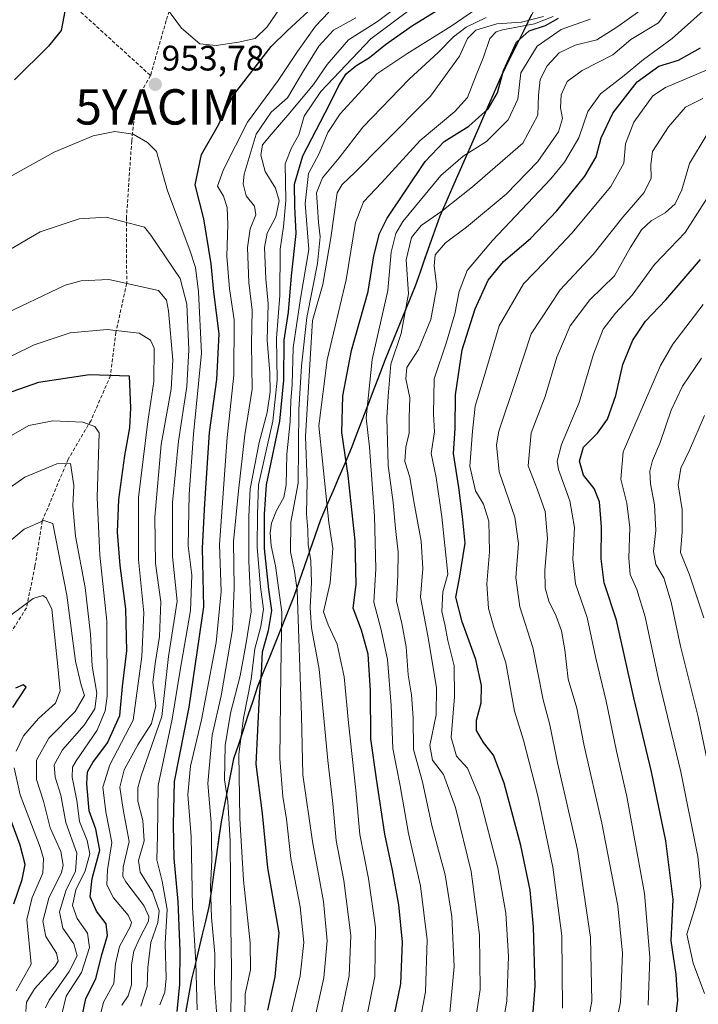
# Model space of a CAD drawing. Units: metres. Extents: x 630311 to 631797, y 4782890 to 4785225.
# Drawn here: x 631114 to 631306, y 4783725 to 4784004 of the extents above; entities that cross this region are included whole.
import ezdxf
from ezdxf.enums import TextEntityAlignment as Align

# ---------------------------------------------------------------- set-up
doc = ezdxf.new("R2010")
doc.units = ezdxf.units.M
doc.header["$MEASUREMENT"] = 0
doc.linetypes.add('TRAZOSX2', pattern=[1.5, 1, -0.5])
doc.layers.get('0').update_dxf_attribs({"lineweight": 5})
for name, color, linetype, lineweight in [('Carátula', 7, 'Continuous', 5), ('Comunidad autónoma', 142, 'Continuous', 30), ('Curva de nivel maestra', 36, 'Continuous', 30), ('Curva de nivel normal', 36, 'Continuous', 0), ('Municipio', 9, 'Continuous', 13), ('Municipio CxS', 142, 'Continuous', 0), ('Nación', 19, 'Continuous', 30), ('Pastizal CxS', 92, 'Continuous', 0), ('Provincia', 19, 'Continuous', 0), ('Punto de cota en terreno', 7, 'Continuous', 0), ('Rótulo de punto de cota en terreno', 19, 'Continuous', 0), ('Senda', 19, 'TRAZOSX2', 0), ('Yacimiento arqueológico puntual', 7, 'Continuous', 0)]:
    doc.layers.add(name, color=color, linetype=linetype, lineweight=lineweight)
doc.styles.add('Arial', font='txt', dxfattribs={"height": 0.2})

# ---------------------------------------------------------------- blocks, each defined once
blk = doc.blocks.new('*U151')
at = {"layer": 'Pastizal CxS', "color": 92, "linetype": 'Continuous', "lineweight": 0}
blk.add_polyline3d([(631211.6139, 4783485.2869, 890.7218), (631171.9637, 4783579.4593, 937.371), (631164.2923, 4783600.9769, 950.4051), (631146.1337, 4783651.9105, 976.0363), (631149.5891, 4783667.1229, 972.2225), (631150.0837, 4783669.3007, 970.5058), (631154.6839, 4783692.4209, 963.4148), (631159.4539, 4783713.1211, 950.7885), (631162.8539, 4783732.2811, 943.4382), (631167.7539, 4783752.7315, 938.3347), (631171.3039, 4783777.3617, 934.2903), (631174.7437, 4783794.6021, 928.644), (631181.5539, 4783815.1021, 923.5189), (631191.8139, 4783840.6327, 913.1207), (631199.3639, 4783862.2925, 905.1559), (631208.0841, 4783882.5727, 897.0804), (631217.7143, 4783907.7125, 888.1757), (631226.1739, 4783928.4927, 887.259), (631233.1243, 4783948.3629, 886.2592), (631242.0941, 4783968.7731, 893.2711), (631250.5839, 4783988.1635, 897.1566), (631261.3043, 4784009.7635, 906.7625)], dxfattribs=at)
blk = doc.blocks.new('*U165')
at = {"layer": 'Nación', "color": 19, "linetype": 'Continuous', "lineweight": 30}
blk.add_polyline3d([(631259.066, 4784005.33, 910.6601), (631256.922, 4784001.01, 903.1317), (631254.778, 4783996.69, 899.1353), (631252.634, 4783992.37, 899.0932), (631250.49, 4783988.05, 899.6349), (631248.792, 4783984.172, 900.2034), (631247.094, 4783980.294, 900.1503), (631245.396, 4783976.416, 899.2033), (631243.698, 4783972.538, 897.8243), (631242, 4783968.66, 896.0286), (631240.206, 4783964.578, 894.0107), (631238.412, 4783960.496, 892.6444), (631236.618, 4783956.414, 891.586), (631234.824, 4783952.332, 890.534), (631233.03, 4783948.25, 889.0763), (631231.64, 4783944.276, 887.2386), (631230.25, 4783940.302, 886.2248), (631228.86, 4783936.328, 886.3288), (631227.47, 4783932.354, 887.0361), (631226.08, 4783928.38, 888.5706), (631224.39, 4783924.224, 889.7938), (631222.7, 4783920.068, 890.2459), (631221.01, 4783915.912, 890.7617), (631219.32, 4783911.756, 890.7985), (631217.63, 4783907.6, 891.1253), (631216.0233, 4783903.41, 892.0773), (631214.4167, 4783899.22, 892.9617), (631212.81, 4783895.03, 893.9201), (631211.2033, 4783890.84, 894.9377), (631209.5967, 4783886.65, 896.4749), (631207.99, 4783882.46, 898.367), (631206.246, 4783878.404, 899.7845), (631204.502, 4783874.348, 901.528), (631202.758, 4783870.292, 903.3527), (631201.014, 4783866.236, 904.7719), (631199.27, 4783862.18, 906.1785), (631197.76, 4783857.848, 907.7945), (631196.25, 4783853.516, 909.0565), (631194.74, 4783849.184, 911.3441), (631193.23, 4783844.852, 913.195), (631191.72, 4783840.52, 915.5642), (631190.01, 4783836.265, 918.3777), (631188.3, 4783832.01, 920.2364), (631186.59, 4783827.755, 920.8434), (631184.88, 4783823.5, 922.5075), (631183.17, 4783819.245, 924.1134), (631181.46, 4783814.99, 925.597), (631180.098, 4783810.89, 927.0333), (631178.736, 4783806.79, 927.8589), (631177.374, 4783802.69, 928.636), (631176.012, 4783798.59, 931.0249), (631174.65, 4783794.49, 931.2052), (631173.79, 4783790.18, 931.5303), (631172.93, 4783785.87, 933.296), (631172.07, 4783781.56, 935.415), (631171.21, 4783777.25, 936.6658), (631170.502, 4783772.324, 937.4713), (631169.794, 4783767.398, 937.9388), (631169.086, 4783762.472, 938.4175), (631168.378, 4783757.546, 938.866), (631167.67, 4783752.62, 939.7483), (631166.688, 4783748.53, 940.8105), (631165.706, 4783744.44, 942.3454), (631164.724, 4783740.35, 943.7869), (631163.742, 4783736.26, 944.864), (631162.76, 4783732.17, 945.6699), (631161.91, 4783727.38, 946.1031), (631161.06, 4783722.59, 947.0423)], dxfattribs=at)
blk = doc.blocks.new('*U166')
at = {"layer": 'Comunidad autónoma', "color": 142, "linetype": 'Continuous', "lineweight": 30}
blk.add_polyline3d([(631259.066, 4784005.33, 910.6601), (631256.922, 4784001.01, 903.1317), (631254.778, 4783996.69, 899.1353), (631252.634, 4783992.37, 899.0932), (631250.49, 4783988.05, 899.6349), (631248.792, 4783984.172, 900.2034), (631247.094, 4783980.294, 900.1503), (631245.396, 4783976.416, 899.2033), (631243.698, 4783972.538, 897.8243), (631242, 4783968.66, 896.0286), (631240.206, 4783964.578, 894.0107), (631238.412, 4783960.496, 892.6444), (631236.618, 4783956.414, 891.586), (631234.824, 4783952.332, 890.534), (631233.03, 4783948.25, 889.0763), (631231.64, 4783944.276, 887.2386), (631230.25, 4783940.302, 886.2248), (631228.86, 4783936.328, 886.3288), (631227.47, 4783932.354, 887.0361), (631226.08, 4783928.38, 888.5706), (631224.39, 4783924.224, 889.7938), (631222.7, 4783920.068, 890.2459), (631221.01, 4783915.912, 890.7617), (631219.32, 4783911.756, 890.7985), (631217.63, 4783907.6, 891.1253), (631216.0233, 4783903.41, 892.0773), (631214.4167, 4783899.22, 892.9617), (631212.81, 4783895.03, 893.9201), (631211.2033, 4783890.84, 894.9377), (631209.5967, 4783886.65, 896.4749), (631207.99, 4783882.46, 898.367), (631206.246, 4783878.404, 899.7845), (631204.502, 4783874.348, 901.528), (631202.758, 4783870.292, 903.3527), (631201.014, 4783866.236, 904.7719), (631199.27, 4783862.18, 906.1785), (631197.76, 4783857.848, 907.7945), (631196.25, 4783853.516, 909.0565), (631194.74, 4783849.184, 911.3441), (631193.23, 4783844.852, 913.195), (631191.72, 4783840.52, 915.5642), (631190.01, 4783836.265, 918.3777), (631188.3, 4783832.01, 920.2364), (631186.59, 4783827.755, 920.8434), (631184.88, 4783823.5, 922.5075), (631183.17, 4783819.245, 924.1134), (631181.46, 4783814.99, 925.597), (631180.098, 4783810.89, 927.0333), (631178.736, 4783806.79, 927.8589), (631177.374, 4783802.69, 928.636), (631176.012, 4783798.59, 931.0249), (631174.65, 4783794.49, 931.2052), (631173.79, 4783790.18, 931.5303), (631172.93, 4783785.87, 933.296), (631172.07, 4783781.56, 935.415), (631171.21, 4783777.25, 936.6658), (631170.502, 4783772.324, 937.4713), (631169.794, 4783767.398, 937.9388), (631169.086, 4783762.472, 938.4175), (631168.378, 4783757.546, 938.866), (631167.67, 4783752.62, 939.7483), (631166.688, 4783748.53, 940.8105), (631165.706, 4783744.44, 942.3454), (631164.724, 4783740.35, 943.7869), (631163.742, 4783736.26, 944.864), (631162.76, 4783732.17, 945.6699), (631161.91, 4783727.38, 946.1031), (631161.06, 4783722.59, 947.0423)], dxfattribs=at)
blk = doc.blocks.new('*U167')
at = {"layer": 'Provincia', "color": 19, "linetype": 'Continuous', "lineweight": 0}
blk.add_polyline3d([(631259.066, 4784005.33, 910.6601), (631256.922, 4784001.01, 903.1317), (631254.778, 4783996.69, 899.1353), (631252.634, 4783992.37, 899.0932), (631250.49, 4783988.05, 899.6349), (631248.792, 4783984.172, 900.2034), (631247.094, 4783980.294, 900.1503), (631245.396, 4783976.416, 899.2033), (631243.698, 4783972.538, 897.8243), (631242, 4783968.66, 896.0286), (631240.206, 4783964.578, 894.0107), (631238.412, 4783960.496, 892.6444), (631236.618, 4783956.414, 891.586), (631234.824, 4783952.332, 890.534), (631233.03, 4783948.25, 889.0763), (631231.64, 4783944.276, 887.2386), (631230.25, 4783940.302, 886.2248), (631228.86, 4783936.328, 886.3288), (631227.47, 4783932.354, 887.0361), (631226.08, 4783928.38, 888.5706), (631224.39, 4783924.224, 889.7938), (631222.7, 4783920.068, 890.2459), (631221.01, 4783915.912, 890.7617), (631219.32, 4783911.756, 890.7985), (631217.63, 4783907.6, 891.1253), (631216.0233, 4783903.41, 892.0773), (631214.4167, 4783899.22, 892.9617), (631212.81, 4783895.03, 893.9201), (631211.2033, 4783890.84, 894.9377), (631209.5967, 4783886.65, 896.4749), (631207.99, 4783882.46, 898.367), (631206.246, 4783878.404, 899.7845), (631204.502, 4783874.348, 901.528), (631202.758, 4783870.292, 903.3527), (631201.014, 4783866.236, 904.7719), (631199.27, 4783862.18, 906.1785), (631197.76, 4783857.848, 907.7945), (631196.25, 4783853.516, 909.0565), (631194.74, 4783849.184, 911.3441), (631193.23, 4783844.852, 913.195), (631191.72, 4783840.52, 915.5642), (631190.01, 4783836.265, 918.3777), (631188.3, 4783832.01, 920.2364), (631186.59, 4783827.755, 920.8434), (631184.88, 4783823.5, 922.5075), (631183.17, 4783819.245, 924.1134), (631181.46, 4783814.99, 925.597), (631180.098, 4783810.89, 927.0333), (631178.736, 4783806.79, 927.8589), (631177.374, 4783802.69, 928.636), (631176.012, 4783798.59, 931.0249), (631174.65, 4783794.49, 931.2052), (631173.79, 4783790.18, 931.5303), (631172.93, 4783785.87, 933.296), (631172.07, 4783781.56, 935.415), (631171.21, 4783777.25, 936.6658), (631170.502, 4783772.324, 937.4713), (631169.794, 4783767.398, 937.9388), (631169.086, 4783762.472, 938.4175), (631168.378, 4783757.546, 938.866), (631167.67, 4783752.62, 939.7483), (631166.688, 4783748.53, 940.8105), (631165.706, 4783744.44, 942.3454), (631164.724, 4783740.35, 943.7869), (631163.742, 4783736.26, 944.864), (631162.76, 4783732.17, 945.6699), (631161.91, 4783727.38, 946.1031), (631161.06, 4783722.59, 947.0423)], dxfattribs=at)
blk = doc.blocks.new('*U168')
at = {"layer": 'Municipio', "color": 9, "linetype": 'Continuous', "lineweight": 13}
blk.add_polyline3d([(631259.066, 4784005.33, 910.6601), (631256.922, 4784001.01, 903.1317), (631254.778, 4783996.69, 899.1353), (631252.634, 4783992.37, 899.0932), (631250.49, 4783988.05, 899.6349), (631248.792, 4783984.172, 900.2034), (631247.094, 4783980.294, 900.1503), (631245.396, 4783976.416, 899.2033), (631243.698, 4783972.538, 897.8243), (631242, 4783968.66, 896.0286), (631240.206, 4783964.578, 894.0107), (631238.412, 4783960.496, 892.6444), (631236.618, 4783956.414, 891.586), (631234.824, 4783952.332, 890.534), (631233.03, 4783948.25, 889.0763), (631231.64, 4783944.276, 887.2386), (631230.25, 4783940.302, 886.2248), (631228.86, 4783936.328, 886.3288), (631227.47, 4783932.354, 887.0361), (631226.08, 4783928.38, 888.5706), (631224.39, 4783924.224, 889.7938), (631222.7, 4783920.068, 890.2459), (631221.01, 4783915.912, 890.7617), (631219.32, 4783911.756, 890.7985), (631217.63, 4783907.6, 891.1253), (631216.0233, 4783903.41, 892.0773), (631214.4167, 4783899.22, 892.9617), (631212.81, 4783895.03, 893.9201), (631211.2033, 4783890.84, 894.9377), (631209.5967, 4783886.65, 896.4749), (631207.99, 4783882.46, 898.367), (631206.246, 4783878.404, 899.7845), (631204.502, 4783874.348, 901.528), (631202.758, 4783870.292, 903.3527), (631201.014, 4783866.236, 904.7719), (631199.27, 4783862.18, 906.1785), (631197.76, 4783857.848, 907.7945), (631196.25, 4783853.516, 909.0565), (631194.74, 4783849.184, 911.3441), (631193.23, 4783844.852, 913.195), (631191.72, 4783840.52, 915.5642), (631190.01, 4783836.265, 918.3777), (631188.3, 4783832.01, 920.2364), (631186.59, 4783827.755, 920.8434), (631184.88, 4783823.5, 922.5075), (631183.17, 4783819.245, 924.1134), (631181.46, 4783814.99, 925.597), (631180.098, 4783810.89, 927.0333), (631178.736, 4783806.79, 927.8589), (631177.374, 4783802.69, 928.636), (631176.012, 4783798.59, 931.0249), (631174.65, 4783794.49, 931.2052), (631173.79, 4783790.18, 931.5303), (631172.93, 4783785.87, 933.296), (631172.07, 4783781.56, 935.415), (631171.21, 4783777.25, 936.6658), (631170.502, 4783772.324, 937.4713), (631169.794, 4783767.398, 937.9388), (631169.086, 4783762.472, 938.4175), (631168.378, 4783757.546, 938.866), (631167.67, 4783752.62, 939.7483), (631166.688, 4783748.53, 940.8105), (631165.706, 4783744.44, 942.3454), (631164.724, 4783740.35, 943.7869), (631163.742, 4783736.26, 944.864), (631162.76, 4783732.17, 945.6699), (631161.91, 4783727.38, 946.1031), (631161.06, 4783722.59, 947.0423)], dxfattribs=at)
blk = doc.blocks.new('*U185')
at = {"layer": 'Curva de nivel normal', "color": 36, "linetype": 'Continuous', "lineweight": 0}
blk.add_polyline3d([(631307.66, 4783923.2, 845), (631299.08, 4783911.93, 845), (631295.51, 4783905.95, 845), (631284.97, 4783881.44, 845), (631284.27, 4783873.78, 845), (631285.98, 4783866.94, 845), (631286.91, 4783860.09, 845), (631286.56, 4783851.34, 845), (631286.98, 4783846.71, 845), (631288.89, 4783842.48, 845), (631291.19, 4783834.73, 845), (631294.97, 4783817.14, 845), (631301.3, 4783790.83, 845), (631306.14, 4783766.83, 845), (631306.95, 4783758.51, 845), (631305.47, 4783752.78, 845), (631302.98, 4783744.83, 845), (631304.75, 4783736.66, 845), (631307.96, 4783728.11, 845)], dxfattribs=at)
blk = doc.blocks.new('*U187')
at = {"layer": 'Curva de nivel normal', "color": 36, "linetype": 'Continuous', "lineweight": 0}
blk.add_polyline3d([(631307.11, 4783908.01, 840), (631301.74, 4783900.05, 840), (631298.54, 4783893.33, 840), (631295.43, 4783884.11, 840), (631293.31, 4783879.05, 840), (631292.5, 4783876, 840), (631292.69, 4783872.38, 840), (631293.85, 4783866.51, 840), (631294.25, 4783859.17, 840), (631293.57, 4783853.3, 840), (631294.23, 4783849.58, 840), (631296.46, 4783845.82, 840), (631298.52, 4783838.94, 840), (631301.19, 4783826.45, 840), (631306.25, 4783806.43, 840), (631313.13, 4783773.2, 840)], dxfattribs=at)
blk = doc.blocks.new('*U199')
at = {"layer": 'Curva de nivel normal', "color": 36, "linetype": 'Continuous', "lineweight": 0}
blk.add_polyline3d([(631292.08, 4783724.76, 855), (631292.5, 4783738.38, 855), (631290.99, 4783756.42, 855), (631285.99, 4783783.84, 855), (631283.09, 4783796.67, 855), (631280.16, 4783810.84, 855), (631277.26, 4783823.02, 855), (631274.79, 4783834.56, 855), (631271.51, 4783844.08, 855), (631270.73, 4783851.08, 855), (631271.2, 4783860.07, 855), (631269.91, 4783867.61, 855), (631266.68, 4783876.48, 855), (631266.33, 4783878.82, 855), (631267.51, 4783883.58, 855), (631272.56, 4783895.42, 855), (631276.56, 4783909.12, 855), (631279.32, 4783916.25, 855), (631282.78, 4783920.78, 855), (631287.56, 4783925.85, 855), (631293.83, 4783934.54, 855), (631302.5, 4783943.63, 855), (631308.82, 4783953.55, 855)], dxfattribs=at)
blk = doc.blocks.new('*U208')
at = {"layer": 'Curva de nivel normal', "color": 36, "linetype": 'Continuous', "lineweight": 0}
blk.add_polyline3d([(631282.09, 4783714.62, 860), (631284.25, 4783725.62, 860), (631284.77, 4783739.53, 860), (631283.48, 4783752.86, 860), (631278.98, 4783776.34, 860), (631273.97, 4783798.17, 860), (631271.82, 4783808.84, 860), (631269.43, 4783817.07, 860), (631268.44, 4783825.42, 860), (631267.53, 4783830.74, 860), (631266.04, 4783834.92, 860), (631263.94, 4783839.18, 860), (631262.86, 4783842.92, 860), (631262.77, 4783847.96, 860), (631263.51, 4783856.97, 860), (631262.92, 4783864.59, 860), (631260.72, 4783870.71, 860), (631258.07, 4783877.48, 860), (631258.88, 4783886.85, 860), (631262.93, 4783897.18, 860), (631266.21, 4783908.26, 860), (631269.93, 4783917.14, 860), (631275.56, 4783924.57, 860), (631282.5, 4783931.37, 860), (631287, 4783939.3, 860), (631290.13, 4783944.38, 860), (631292.94, 4783946.89, 860), (631296.84, 4783949.13, 860), (631299.74, 4783951.74, 860), (631301.58, 4783955.65, 860), (631303.73, 4783963.18, 860), (631308.77, 4783971.5, 860)], dxfattribs=at)
blk = doc.blocks.new('*U218')
at = {"layer": 'Curva de nivel normal', "color": 36, "linetype": 'Continuous', "lineweight": 0}
blk.add_polyline3d([(631307.99, 4783891.76, 835), (631303.74, 4783881.91, 835), (631301.35, 4783876.84, 835), (631300.57, 4783872.17, 835), (631301.69, 4783865.17, 835), (631301.69, 4783858.84, 835), (631301.25, 4783852.93, 835), (631303.74, 4783846.69, 835), (631307.78, 4783834.51, 835)], dxfattribs=at)
blk = doc.blocks.new('*U232')
at = {"layer": 'Curva de nivel maestra', "color": 36, "linetype": 'Continuous', "lineweight": 30}
blk.add_polyline3d([(631259.21, 4783719.21, 875), (631260.1, 4783730.12, 875), (631259.62, 4783746.97, 875), (631258.61, 4783757.3, 875), (631255.97, 4783770, 875), (631251.25, 4783787.6, 875), (631248.22, 4783795.57, 875), (631245.44, 4783799.13, 875), (631243.48, 4783802.52, 875), (631243.42, 4783805.48, 875), (631244.72, 4783810.44, 875), (631244.84, 4783815.3, 875), (631243.27, 4783822.66, 875), (631239.34, 4783833.38, 875), (631237.6, 4783840.3, 875), (631238.64, 4783845.68, 875), (631240.27, 4783855.61, 875), (631239.48, 4783863.14, 875), (631238.46, 4783871.35, 875), (631236.9, 4783881, 875), (631237.39, 4783888.12, 875), (631237.47, 4783897.6, 875), (631239.35, 4783910.36, 875), (631243.07, 4783921.95, 875), (631246.78, 4783930.13, 875), (631251.05, 4783935.36, 875), (631258.72, 4783941.9, 875), (631266.21, 4783949.7, 875), (631274.13, 4783959.52, 875), (631277.31, 4783965.08, 875), (631278.73, 4783970.38, 875), (631282.02, 4783977.39, 875), (631288.92, 4783986.23, 875), (631295.03, 4783990.71, 875), (631300.67, 4783992.39, 875), (631306.88, 4783995.88, 875)], dxfattribs=at)
blk = doc.blocks.new('*U235')
at = {"layer": 'Curva de nivel maestra', "color": 36, "linetype": 'Continuous', "lineweight": 30}
blk.add_polyline3d([(631299.44, 4783717.15, 850), (631300.43, 4783726.15, 850), (631300, 4783733.49, 850), (631298.6, 4783742.97, 850), (631299.18, 4783754.74, 850), (631297.04, 4783771.32, 850), (631293.01, 4783790.87, 850), (631288, 4783811.85, 850), (631283.07, 4783833.84, 850), (631279.62, 4783844.42, 850), (631278.78, 4783851.16, 850), (631278.88, 4783860.24, 850), (631278.26, 4783867.3, 850), (631276.73, 4783871.1, 850), (631273.76, 4783874.92, 850), (631272.62, 4783878.86, 850), (631273.7, 4783882.85, 850), (631277.74, 4783886.73, 850), (631280.5, 4783890.7, 850), (631282.87, 4783897.4, 850), (631284.92, 4783906.25, 850), (631287.67, 4783913.09, 850), (631291.31, 4783918.5, 850), (631297.06, 4783924.5, 850), (631306.89, 4783935.98, 850)], dxfattribs=at)
blk = doc.blocks.new('5PATER')
at = {"layer": 'Carátula', "linetype": 'Continuous', "lineweight": 5}
h = blk.add_hatch(color=250, dxfattribs=at)
edge = h.paths.add_edge_path()
edge.add_ellipse((0, 0.01), major_axis=(-1.33, -1.34), ratio=0.999422, start_angle=0, end_angle=360)
blk = doc.blocks.new('5YACIM')
blk.add_text('5YACIM', height=10).set_placement((0, 0), align=Align.MIDDLE_CENTER)

msp = doc.modelspace()

# ---------------------------------------------------------------- linework, layer by layer
at = {"layer": 'Curva de nivel maestra', "color": 36, "linetype": 'Continuous', "lineweight": 30}
for points in [[(631158.67, 4783722.96, 950), (631159.4, 4783730.7, 950), (631159.57, 4783740.16, 950), (631159, 4783754.16, 950), (631157.86, 4783766.29, 950), (631157.64, 4783775.94, 950), (631157.89, 4783788.11, 950), (631162.12, 4783809.12, 950), (631166.28, 4783837.54, 950), (631165.9, 4783854.2, 950), (631166.54, 4783866.85, 950), (631167.81, 4783886.95, 950), (631169.95, 4783901.93, 950), (631170.61, 4783914.95, 950), (631169.04, 4783926.83, 950), (631168.28, 4783934.76, 950), (631166.19, 4783947.52, 950), (631163.82, 4783957.08, 950), (631165.58, 4783965.74, 950), (631169.98, 4783973.41, 950), (631174.68, 4783982.48, 950), (631185.26, 4783996.32, 950), (631189.83, 4784000.76, 950), (631198.26, 4784008.47, 950)], [(631184.33, 4783723.34, 925), (631186.43, 4783732.78, 925), (631187.57, 4783745.27, 925), (631184.33, 4783763.69, 925), (631182.84, 4783779.02, 925), (631181.03, 4783793.03, 925), (631182, 4783812.3, 925), (631182.55, 4783818.84, 925), (631182.89, 4783824.84, 925), (631184.55, 4783830.84, 925), (631185.52, 4783836.51, 925), (631184.64, 4783842.49, 925), (631183.4, 4783854.1, 925), (631183.4, 4783863.82, 925), (631183.94, 4783872.18, 925), (631187.72, 4783890.18, 925), (631188.93, 4783901.74, 925), (631189.02, 4783913.07, 925), (631190.23, 4783921.01, 925), (631191.07, 4783931.37, 925), (631192.36, 4783943.36, 925), (631192, 4783950.92, 925), (631191.93, 4783957.3, 925), (631194.28, 4783965.3, 925), (631201.82, 4783979.86, 925), (631204.44, 4783985.19, 925), (631206.58, 4783988.53, 925), (631209.24, 4783990.85, 925), (631213.13, 4783993.14, 925), (631217.65, 4783996.89, 925), (631225.35, 4784002.26, 925), (631238.52, 4784010.44, 925)], [(631126.99, 4784006.8, 950), (631125.88, 4784000.86, 950)], [(631219.54, 4783718.88, 900), (631221.98, 4783730.82, 900), (631222.45, 4783742.57, 900), (631221.44, 4783753.22, 900), (631219.64, 4783763.01, 900), (631217.45, 4783773.16, 900), (631215.14, 4783788.89, 900), (631213.54, 4783800.17, 900), (631213.42, 4783813.84, 900), (631212.78, 4783824.18, 900), (631210.88, 4783830.95, 900), (631208.48, 4783837.19, 900), (631209.37, 4783843.92, 900), (631209.11, 4783856.26, 900), (631207.09, 4783874.8, 900), (631205.34, 4783887, 900), (631205.62, 4783897.35, 900), (631208.01, 4783910.18, 900), (631212.73, 4783926.85, 900), (631214.39, 4783936.98, 900), (631215.99, 4783943.32, 900), (631218.14, 4783947.7, 900), (631228.92, 4783963.7, 900), (631234.26, 4783969.33, 900), (631241.32, 4783973.69, 900), (631246.78, 4783978.65, 900), (631249.43, 4783983.19, 900), (631251.05, 4783989.53, 900), (631254.81, 4783997.53, 900), (631258.4, 4784000.73, 900), (631262.96, 4784002.27, 900), (631266.67, 4784004.32, 900)], [(631125.88, 4784000.86, 950), (631122.28, 4783996.34, 950), (631112.58, 4783986.86, 950)], [(631131.73, 4783721.22, 975), (631132.81, 4783726.7, 975), (631135.7, 4783732.22, 975), (631137.28, 4783738.74, 975), (631139, 4783744.53, 975), (631138.59, 4783747.8, 975), (631135.85, 4783751.36, 975), (631134.04, 4783755.42, 975), (631134.63, 4783760.68, 975), (631136.77, 4783768.7, 975), (631135.7, 4783774.59, 975), (631133.72, 4783779.83, 975), (631133.11, 4783787.5, 975), (631133.3, 4783790.84, 975), (631134.83, 4783793.49, 975), (631138.97, 4783799.11, 975), (631142.44, 4783806.77, 975), (631143.22, 4783814.99, 975), (631144.39, 4783825.13, 975), (631144.16, 4783837.04, 975), (631142.55, 4783849.3, 975), (631141.75, 4783858.7, 975), (631142.18, 4783867.98, 975), (631143.87, 4783880.4, 975), (631145.26, 4783888.32, 975), (631145.59, 4783893.96, 975), (631145.2, 4783902.93, 975), (631133.85, 4783903.25, 975), (631119.45, 4783901.08, 975), (631111.9, 4783898.52, 975)], [(631112.18, 4783809.07, 1000), (631115.9, 4783814.84, 1000), (631115.05, 4783815.53, 1000), (631112.95, 4783814.54, 1000)], [(631112.44, 4783753.48, 1000), (631114.76, 4783760.34, 1000), (631115.69, 4783764.57, 1000), (631114.26, 4783770.12, 1000), (631108.73, 4783784.87, 1000)]]:
    msp.add_polyline3d(points, dxfattribs=at)
at = {"layer": 'Curva de nivel normal', "color": 36, "linetype": 'Continuous', "lineweight": 0}
for points in [[(631165.13, 4783997.04, 955), (631169.71, 4783996.56, 955), (631176.07, 4783997.51, 955), (631180.8, 4783998.55, 955), (631184.18, 4784001.87, 955), (631190.34, 4784010.92, 955)], [(631153.2, 4784010.6, 955), (631159.91, 4784001.43, 955), (631165.13, 4783997.04, 955)], [(631173.84, 4783722.36, 935), (631174.11, 4783734.98, 935), (631173.92, 4783747.15, 935), (631173.72, 4783771.31, 935), (631173.07, 4783782.43, 935), (631172.08, 4783788.6, 935), (631172.32, 4783798.27, 935), (631173.81, 4783807.47, 935), (631176.51, 4783818.04, 935), (631178.12, 4783826.81, 935), (631179.6, 4783836.17, 935), (631178.98, 4783850.51, 935), (631178.97, 4783863.18, 935), (631179.31, 4783871, 935), (631181.9, 4783884.14, 935), (631184.16, 4783892.67, 935), (631185.02, 4783898.52, 935), (631184.94, 4783903.88, 935), (631184.21, 4783913.14, 935), (631184.46, 4783923.4, 935), (631183.77, 4783930.49, 935), (631183.42, 4783939.38, 935), (631184.2, 4783943.43, 935), (631186.66, 4783948.07, 935), (631187.54, 4783952.57, 935), (631186.55, 4783956.17, 935), (631183.56, 4783960.86, 935), (631182.4, 4783965.48, 935), (631182.88, 4783968.4, 935), (631185.27, 4783971.4, 935), (631190.06, 4783976.86, 935), (631197.25, 4783985.48, 935), (631201.13, 4783991.19, 935), (631207.17, 4783998.15, 935), (631215.41, 4784003.41, 935), (631224.13, 4784009.96, 935)], [(631249.82, 4783713.36, 880), (631252.06, 4783725.9, 880), (631252.53, 4783738.55, 880), (631251.72, 4783750.87, 880), (631249.46, 4783763.68, 880), (631244.3, 4783783.68, 880), (631240.93, 4783791.86, 880), (631237.78, 4783795.26, 880), (631236.31, 4783800.62, 880), (631237.24, 4783812.1, 880), (631237.11, 4783820.87, 880), (631235.31, 4783828.04, 880), (631234.46, 4783832.54, 880), (631233.64, 4783836.23, 880), (631233.94, 4783841.82, 880), (631235.3, 4783846.84, 880), (631233.59, 4783863.12, 880), (631232.02, 4783874.18, 880), (631230.62, 4783881.01, 880), (631231.58, 4783887.15, 880), (631231.3, 4783892.24, 880), (631231.47, 4783902.16, 880), (631234.92, 4783912.56, 880), (631237.33, 4783920.55, 880), (631238.49, 4783926.85, 880), (631240.8, 4783932.82, 880), (631248.01, 4783941.38, 880), (631264.47, 4783958.82, 880), (631268.32, 4783963.56, 880), (631272.4, 4783970.42, 880), (631274.95, 4783977.87, 880), (631278.54, 4783982.9, 880), (631284.8, 4783987.66, 880), (631290.78, 4783992.64, 880), (631298.88, 4783998.52, 880), (631310.28, 4784008.78, 880)], [(631177.82, 4783721.52, 930), (631177.96, 4783727.99, 930), (631179.41, 4783734.78, 930), (631179.38, 4783742.42, 930), (631177.44, 4783760.14, 930), (631176.4, 4783777.6, 930), (631176.16, 4783795.86, 930), (631177.47, 4783806.03, 930), (631179.68, 4783817.11, 930), (631180.66, 4783825.7, 930), (631182.4, 4783832.06, 930), (631183.1, 4783836.96, 930), (631182.27, 4783843.28, 930), (631181.38, 4783854.37, 930), (631181.39, 4783863.84, 930), (631181.74, 4783872.18, 930), (631185.77, 4783890.2, 930), (631187, 4783901.78, 930), (631186.81, 4783913.7, 930), (631187.73, 4783925.72, 930), (631187.89, 4783938.85, 930), (631188.79, 4783945.3, 930), (631189.44, 4783952.63, 930), (631189.25, 4783963.06, 930), (631191.06, 4783967.54, 930), (631193.09, 4783971.28, 930), (631194.66, 4783976.53, 930), (631199.37, 4783983.53, 930), (631213.49, 4783998.5, 930), (631225.06, 4784007.07, 930)], [(631243.41, 4784006.99, 920), (631236.3, 4784002, 920), (631223.7, 4783994.19, 920), (631215.26, 4783988.53, 920), (631204.87, 4783977.19, 920), (631201.32, 4783971.97, 920), (631198.92, 4783965.98, 920), (631195.9, 4783960.31, 920), (631194.97, 4783951.84, 920), (631195.95, 4783938.8, 920), (631193.61, 4783924.92, 920), (631191.54, 4783910.93, 920), (631191.21, 4783900.52, 920), (631190.9, 4783895.96, 920), (631190.67, 4783890, 920), (631189.72, 4783880.82, 920), (631189.57, 4783872.18, 920), (631188.91, 4783868.51, 920), (631186.78, 4783864.88, 920), (631185.35, 4783861.32, 920), (631185.05, 4783858.54, 920), (631185.3, 4783854.83, 920), (631186.52, 4783849.17, 920)], [(631201.66, 4784006, 945), (631197.84, 4784002.02, 945), (631192.74, 4783994.86, 945)], [(631235.92, 4783722.55, 890), (631237.16, 4783735.74, 890), (631236.44, 4783749.89, 890), (631234.53, 4783761.7, 890), (631230.83, 4783775.66, 890), (631228.15, 4783788.04, 890), (631225.64, 4783797.16, 890), (631225.55, 4783806.17, 890), (631225.07, 4783812.66, 890), (631224.1, 4783818.37, 890), (631223.56, 4783826.3, 890), (631222.34, 4783832.84, 890), (631220.81, 4783839.17, 890), (631221.2, 4783846.51, 890), (631221.23, 4783853.03, 890), (631220.47, 4783859.79, 890), (631219.84, 4783867.09, 890), (631218.4, 4783877.58, 890), (631218.29, 4783884.54, 890), (631218.04, 4783891.1, 890), (631218.41, 4783897.22, 890), (631219.2, 4783906.28, 890), (631222.16, 4783914.97, 890), (631224.22, 4783926.27, 890), (631223.5, 4783935.9, 890), (631225.02, 4783942.22, 890), (631227.76, 4783945.62, 890), (631233.6, 4783949.63, 890), (631242.3, 4783956.52, 890), (631256.56, 4783968.86, 890), (631260.8, 4783976.86, 890), (631260.96, 4783982.54, 890), (631261.46, 4783986.89, 890), (631263.44, 4783990.84, 890), (631266.9, 4783994.52, 890), (631271.36, 4783996.64, 890), (631277.55, 4783998.17, 890), (631283.2, 4784001.73, 890), (631289.69, 4784006.38, 890)], [(631242.48, 4783716.16, 885), (631244.51, 4783729.19, 885), (631244.3, 4783744.66, 885), (631241.93, 4783762.62, 885), (631237.51, 4783780.72, 885), (631234.09, 4783790.07, 885), (631231, 4783794.11, 885), (631230.22, 4783798.29, 885), (631232, 4783806.96, 885), (631232.09, 4783814.72, 885), (631229.64, 4783829.38, 885), (631227.62, 4783840.34, 885), (631228.22, 4783848.46, 885), (631227.74, 4783856.17, 885), (631225.66, 4783867.46, 885), (631224.55, 4783874.31, 885), (631223.18, 4783878.79, 885), (631223.4, 4783882.85, 885), (631224.34, 4783886.85, 885), (631224.39, 4783891.17, 885), (631224.58, 4783896.8, 885), (631223.4, 4783902.14, 885), (631223.7, 4783905.33, 885), (631227.04, 4783910.48, 885), (631230.47, 4783919.01, 885), (631232.23, 4783928.18, 885), (631231.42, 4783934.18, 885), (631231.73, 4783937.24, 885), (631234.65, 4783940.68, 885), (631240.6, 4783945.12, 885), (631251.82, 4783954.45, 885), (631260.81, 4783963.7, 885), (631266.62, 4783972.12, 885), (631267.8, 4783975.88, 885), (631267.2, 4783978.94, 885), (631267.45, 4783982.55, 885), (631269.1, 4783986.4, 885), (631273.41, 4783989.51, 885), (631282.06, 4783993.9, 885), (631287.14, 4783998.28, 885), (631295.01, 4784002.94, 885), (631297.77, 4784006.84, 885)], [(631169.88, 4783721.63, 940), (631169.26, 4783730.86, 940), (631169.36, 4783739.34, 940), (631168.43, 4783749.56, 940), (631168.09, 4783758.35, 940), (631168.47, 4783765.83, 940), (631168.28, 4783776.46, 940), (631167.4, 4783787.53, 940), (631168.64, 4783801.27, 940), (631171.16, 4783812.38, 940), (631174.4, 4783831.17, 940), (631174.8, 4783843.02, 940), (631174.66, 4783856.07, 940), (631176.09, 4783870.47, 940), (631177.86, 4783886.34, 940), (631179.88, 4783899.26, 940), (631179.75, 4783912.06, 940), (631179.93, 4783921.6, 940), (631178.96, 4783929.46, 940), (631178.62, 4783939.4, 940), (631179.39, 4783944.68, 940), (631180.96, 4783948.63, 940), (631180.63, 4783951.03, 940), (631178.24, 4783953.97, 940), (631177.42, 4783957.36, 940), (631177.68, 4783960.1, 940), (631181.07, 4783971.43, 940), (631185.3, 4783977.72, 940), (631189.93, 4783981.74, 940), (631194.19, 4783988.92, 940), (631198.81, 4783996.41, 940), (631202.92, 4784000.89, 940), (631209.23, 4784004.39, 940)], [(631246.21, 4784004.53, 915), (631240.56, 4784001.78, 915), (631236.91, 4783999.01, 915), (631232.61, 4783994.55, 915), (631224.39, 4783987, 915), (631211.22, 4783973.43, 915), (631204.58, 4783964.79, 915), (631199.85, 4783959.09, 915), (631198.12, 4783954.85, 915), (631198.42, 4783950.75, 915), (631198.68, 4783946.44, 915), (631199.22, 4783942.42, 915), (631198.46, 4783934.86, 915), (631195.37, 4783919.52, 915), (631193.92, 4783905.8, 915), (631193.14, 4783893.38, 915), (631192.93, 4783872.64, 915), (631190.84, 4783861.56, 915), (631190.81, 4783853.18, 915), (631191.95, 4783847.66, 915), (631192.62, 4783842.27, 915)], [(631204.93, 4783721.28, 910), (631207.41, 4783733.08, 910), (631207.84, 4783744.46, 910), (631205.92, 4783760.1, 910), (631203.67, 4783771.37, 910), (631202.81, 4783781.84, 910), (631201.32, 4783794.02, 910), (631198.88, 4783819.92, 910), (631196.76, 4783831.63, 910), (631196.3, 4783837.38, 910), (631196.76, 4783844.51, 910), (631196.55, 4783850.57, 910), (631195.78, 4783855.22, 910), (631195.67, 4783859.39, 910), (631195.33, 4783863.96, 910), (631195.52, 4783873.18, 910), (631194.99, 4783885.85, 910), (631196.96, 4783918.68, 910), (631199.95, 4783928.86, 910), (631202.2, 4783942.06, 910), (631204.02, 4783954.82, 910), (631205.39, 4783957.23, 910), (631209.08, 4783960.65, 910), (631216.72, 4783968.41, 910), (631230.44, 4783982.19, 910), (631238.66, 4783993.53, 910), (631240.88, 4783998.53, 910), (631243.21, 4784000.9, 910), (631249.19, 4784002.69, 910), (631256.19, 4784003.19, 910), (631262.37, 4784004.74, 910)], [(631212.12, 4783720.12, 905), (631214.64, 4783732.9, 905), (631214.84, 4783746.85, 905), (631212.9, 4783760.6, 905), (631210.44, 4783773.14, 905), (631209.24, 4783785.64, 905), (631207.24, 4783804.77, 905), (631205.99, 4783817.74, 905), (631203.96, 4783827.01, 905), (631201.48, 4783832.52, 905), (631200.14, 4783836.19, 905), (631202.02, 4783844.4, 905), (631202.73, 4783854.08, 905), (631201.63, 4783861.5, 905), (631199.84, 4783878.84, 905), (631198.81, 4783888.8, 905), (631201.18, 4783907.52, 905), (631206.57, 4783930.19, 905), (631209.18, 4783946.45, 905), (631211.47, 4783952.32, 905), (631216.56, 4783957.64, 905), (631227.47, 4783969.66, 905), (631237.34, 4783977.86, 905), (631240.94, 4783981.86, 905), (631243.37, 4783988.19, 905), (631245.47, 4783993.27, 905), (631247.21, 4783998.52, 905), (631248.97, 4784000.41, 905), (631250.81, 4784000.98, 905), (631259.88, 4784002.7, 905), (631265.15, 4784004.82, 905)], [(631225.57, 4783710.59, 895), (631229, 4783728.57, 895), (631229.52, 4783743.25, 895), (631227.62, 4783758.6, 895), (631224.17, 4783773.39, 895), (631221.84, 4783786.88, 895), (631219.76, 4783797.46, 895), (631219.31, 4783809.68, 895), (631218.26, 4783822.71, 895), (631216.44, 4783831.04, 895), (631214.34, 4783838.87, 895), (631214.96, 4783848.31, 895), (631214.6, 4783863.26, 895), (631213.12, 4783882.85, 895), (631212.25, 4783891.1, 895), (631213.93, 4783907.68, 895), (631218.35, 4783927.16, 895), (631219.27, 4783938.07, 895), (631220.56, 4783943.32, 895), (631222.58, 4783946.69, 895), (631233.34, 4783959.71, 895), (631239.68, 4783965.21, 895), (631246.32, 4783969.4, 895), (631252.44, 4783975.55, 895), (631255.12, 4783981.37, 895), (631255.97, 4783988.86, 895), (631260.59, 4783996.34, 895), (631267.38, 4784001.11, 895), (631275.6, 4784004, 895)], [(631192.74, 4783994.86, 945), (631187.3, 4783986.69, 945), (631178.62, 4783974.86, 945), (631171.78, 4783961.44, 945), (631170.06, 4783956.69, 945), (631171.83, 4783953.86, 945), (631172.86, 4783950.68, 945), (631173.06, 4783945.85, 945), (631172.76, 4783936.88, 945), (631173.47, 4783927.63, 945), (631174.81, 4783918.85, 945), (631174.77, 4783903.18, 945), (631172.85, 4783885.56, 945), (631170.68, 4783855.28, 945), (631171.12, 4783841.96, 945), (631169.76, 4783827.46, 945), (631165.56, 4783805.55, 945), (631162.46, 4783792.49, 945), (631161.71, 4783784.42, 945), (631162.67, 4783772.45, 945), (631163, 4783752.48, 945), (631163.93, 4783736.83, 945), (631164.38, 4783723.46, 945)], [(631267.76, 4783723.96, 870), (631267.58, 4783744.45, 870), (631265.1, 4783763.85, 870), (631260.84, 4783784.08, 870), (631256.71, 4783799.79, 870), (631254.19, 4783808.06, 870), (631251.71, 4783821.68, 870), (631248.33, 4783831.79, 870), (631246.86, 4783837.12, 870), (631246.36, 4783844.06, 870), (631247.13, 4783853.16, 870), (631246.93, 4783861.88, 870), (631245.39, 4783866.66, 870), (631243.16, 4783870.41, 870), (631241.53, 4783877.39, 870), (631242.32, 4783887.36, 870), (631243.08, 4783894.45, 870), (631245.62, 4783902.82, 870), (631249.86, 4783917.18, 870), (631256.72, 4783929.1, 870), (631262.77, 4783935.26, 870), (631270.46, 4783943.38, 870), (631281.5, 4783956.66, 870), (631285.18, 4783963.25, 870), (631285.63, 4783968.74, 870), (631287.95, 4783974.88, 870), (631293.34, 4783982.3, 870), (631296.97, 4783984.69, 870), (631311.91, 4783990.99, 870)], [(631274.04, 4783714.72, 865), (631276.1, 4783725.9, 865), (631275.74, 4783743.92, 865), (631272.02, 4783768.8, 865), (631266.38, 4783793.4, 865), (631264.21, 4783804.16, 865), (631262.34, 4783811.25, 865), (631259.36, 4783826.09, 865), (631255.73, 4783837.62, 865), (631254.59, 4783845.76, 865), (631255.34, 4783855.54, 865), (631254.31, 4783862.99, 865), (631249.87, 4783875.8, 865), (631249.07, 4783883.44, 865), (631249.75, 4783887.35, 865), (631254.5, 4783901.44, 865), (631258.92, 4783914.89, 865), (631267.16, 4783927.32, 865), (631276.46, 4783937.38, 865), (631284.92, 4783947.95, 865), (631290.9, 4783954.9, 865), (631292.9, 4783958.96, 865), (631292.81, 4783962.86, 865), (631293.32, 4783966.56, 865), (631297.81, 4783973.54, 865), (631302.6, 4783979.11, 865), (631307.5, 4783981.55, 865)], [(631153.78, 4783724.83, 955), (631155.17, 4783728.49, 955), (631155.58, 4783732.46, 955), (631155.33, 4783742.26, 955), (631155.81, 4783751.85, 955), (631154.48, 4783759.86, 955), (631152.89, 4783765.93, 955), (631153.15, 4783772.86, 955), (631153.3, 4783787.01, 955), (631157.31, 4783805.74, 955), (631159.47, 4783819.05, 955), (631162.48, 4783836.59, 955), (631162.85, 4783846.57, 955), (631161.77, 4783854.83, 955), (631162.06, 4783869.45, 955), (631163.34, 4783886.49, 955), (631165.58, 4783909.47, 955), (631164.69, 4783926.77, 955), (631163.83, 4783933.71, 955), (631162.3, 4783938.58, 955), (631155.96, 4783955.45, 955), (631152.81, 4783966.55, 955), (631150.26, 4783969.09, 955), (631146.24, 4783971.41, 955), (631141.06, 4783972.18, 955), (631134.88, 4783970.94, 955), (631123.89, 4783966.32, 955), (631108.45, 4783957.83, 955)], [(631110.09, 4783938.04, 960), (631119.88, 4783943.81, 960), (631130.9, 4783947.48, 960), (631138.56, 4783947.95, 960), (631149.39, 4783945.12, 960)], [(631149.39, 4783945.12, 960), (631151.21, 4783942.85, 960), (631159.58, 4783930.56, 960), (631161.46, 4783923.34, 960), (631162.02, 4783910.36, 960), (631161.4, 4783899.95, 960), (631159.1, 4783884.5, 960), (631157.33, 4783867.14, 960), (631157.39, 4783851.84, 960), (631158.65, 4783839.17, 960), (631156.27, 4783823.54, 960), (631154.38, 4783806.51, 960), (631148.52, 4783789.75, 960), (631147.53, 4783786.33, 960), (631147.52, 4783782.56, 960), (631149, 4783777.04, 960), (631149.3, 4783771.35, 960), (631147.74, 4783765.78, 960), (631148.22, 4783762.42, 960), (631151.68, 4783756.89, 960), (631153.56, 4783751.5, 960), (631153.25, 4783748.16, 960), (631151.25, 4783742.5, 960), (631150.41, 4783735.42, 960), (631150.16, 4783730.01, 960), (631148.43, 4783724.46, 960)], [(631139.33, 4783930.31, 965), (631131.54, 4783929.9, 965), (631126.95, 4783928.69, 965), (631108.26, 4783919.79, 965)], [(631143.02, 4783724.78, 965), (631144.85, 4783727.45, 965), (631145.74, 4783730.48, 965), (631145.8, 4783736.16, 965), (631146.41, 4783740.03, 965), (631147.98, 4783743.69, 965), (631150.54, 4783748.58, 965), (631150.7, 4783749.92, 965), (631149.21, 4783752.96, 965), (631144.12, 4783759.68, 965), (631143.26, 4783761.19, 965), (631143.36, 4783763.83, 965), (631145.06, 4783771.16, 965), (631143.44, 4783780.16, 965), (631142.48, 4783786.48, 965), (631143.71, 4783791.41, 965), (631147.56, 4783798.48, 965), (631151.38, 4783804.5, 965), (631152.69, 4783809.5, 965), (631151.76, 4783816.17, 965), (631152.49, 4783821.51, 965), (631153.71, 4783829.17, 965), (631154.06, 4783839.02, 965), (631152.56, 4783849.89, 965), (631152.33, 4783863.02, 965), (631154.16, 4783883.6, 965), (631157.01, 4783899.19, 965), (631157.45, 4783907.47, 965), (631156.25, 4783921.43, 965), (631155.66, 4783924.41, 965), (631153.43, 4783927.16, 965), (631139.33, 4783930.31, 965)], [(631137.03, 4783722.53, 970), (631137.82, 4783725.65, 970), (631140.74, 4783730.86, 970), (631141.18, 4783736.5, 970), (631142.35, 4783741.34, 970), (631145.38, 4783746.98, 970), (631145.77, 4783748.17, 970), (631144.84, 4783750.22, 970), (631140.67, 4783755.14, 970), (631138.74, 4783758.86, 970), (631138.92, 4783763.05, 970), (631140.2, 4783770.88, 970), (631138.48, 4783779.51, 970), (631137.64, 4783786.53, 970), (631139.6, 4783792.88, 970), (631146.22, 4783805.5, 970), (631148.72, 4783823.47, 970), (631149.22, 4783835.89, 970), (631147.77, 4783850.96, 970), (631147.76, 4783868.56, 970), (631150.37, 4783890.03, 970), (631152.08, 4783901.41, 970), (631152.17, 4783910.85, 970), (631151.09, 4783913.14, 970), (631147.95, 4783915.11, 970), (631138.86, 4783916.13, 970), (631128.43, 4783915.19, 970), (631118.2, 4783911.77, 970), (631100.26, 4783902.98, 970)], [(631126.06, 4783722.26, 980), (631127.22, 4783727.32, 980), (631131.55, 4783734.03, 980), (631133.9, 4783741.14, 980), (631133.32, 4783745.16, 980), (631130.37, 4783749.34, 980), (631129.05, 4783753.03, 980), (631129.99, 4783757.44, 980), (631132.68, 4783762.77, 980), (631134, 4783767.64, 980), (631133.21, 4783771.37, 980), (631131.07, 4783776.76, 980), (631130.3, 4783782.78, 980), (631128.94, 4783789.32, 980), (631129.09, 4783792.13, 980), (631130.1, 4783793.95, 980), (631136.06, 4783802.66, 980), (631138.34, 4783808.11, 980), (631138.82, 4783812.31, 980), (631138.75, 4783833.51, 980), (631136.8, 4783852.17, 980), (631136, 4783868.51, 980), (631136.62, 4783886.85, 980), (631135.41, 4783888.62, 980), (631131.96, 4783889.88, 980), (631123.49, 4783890.22, 980), (631116.68, 4783888.98, 980), (631108.64, 4783884.27, 980)], [(631121.41, 4783723.99, 985), (631122.4, 4783726.16, 985), (631128.06, 4783734.29, 985), (631130.36, 4783738.76, 985), (631129.47, 4783742.14, 985), (631126.32, 4783746.62, 985), (631125.4, 4783751.16, 985), (631127.28, 4783757.41, 985), (631129.94, 4783762.65, 985), (631130.28, 4783767.83, 985), (631127.19, 4783776.5, 985), (631125.7, 4783784.28, 985), (631124.14, 4783789.3, 985), (631123.9, 4783792.84, 985), (631126.23, 4783797.06, 985), (631132.32, 4783804.06, 985), (631135.37, 4783808.73, 985), (631135.97, 4783813.09, 985), (631134.64, 4783820.74, 985), (631134.16, 4783829.81, 985), (631132.59, 4783843.09, 985), (631129.91, 4783857.63, 985), (631129.16, 4783866.22, 985), (631129.43, 4783871.99, 985), (631128.45, 4783878.17, 985), (631124.6, 4783878.1, 985), (631115.56, 4783874.33, 985), (631104.06, 4783866.26, 985)], [(631115.83, 4783722.93, 990), (631116.01, 4783725.65, 990), (631118.31, 4783729.36, 990), (631124.1, 4783735.78, 990), (631124.99, 4783737.25, 990), (631124.54, 4783739.52, 990), (631121.46, 4783744.17, 990), (631120.65, 4783748.6, 990), (631122.37, 4783755.04, 990), (631125.98, 4783762.35, 990), (631126.42, 4783764.41, 990), (631125.7, 4783768.26, 990), (631122.72, 4783775.02, 990), (631120.88, 4783782.5, 990), (631118.82, 4783788.72, 990), (631118.86, 4783794.2, 990), (631122.34, 4783800.36, 990), (631129.78, 4783807.92, 990), (631132.46, 4783812.5, 990), (631131.46, 4783815.36, 990), (631129.88, 4783822.22, 990), (631127.48, 4783840.89, 990), (631123.48, 4783861.2, 990), (631120.94, 4783862, 990), (631115.37, 4783859.6, 990), (631102.35, 4783848.69, 990)], [(631186.52, 4783849.17, 920), (631188.29, 4783836.08, 920), (631188.02, 4783818.84, 920), (631187.72, 4783794.59, 920), (631188.58, 4783783.86, 920), (631189.61, 4783777.42, 920), (631190.88, 4783766.29, 920), (631193.47, 4783752.62, 920), (631194.52, 4783742.56, 920), (631193.5, 4783733.05, 920), (631190.86, 4783721.97, 920)], [(631113.1, 4783796.7, 995), (631115.2, 4783801.02, 995), (631119.4, 4783805.91, 995), (631124.22, 4783810.34, 995), (631125.54, 4783813.83, 995), (631124.91, 4783820.7, 995), (631123.2, 4783836.92, 995), (631121.71, 4783840.02, 995), (631120.65, 4783840.75, 995), (631117.92, 4783839.94, 995), (631108.43, 4783832.94, 995)], [(631192.62, 4783842.27, 915), (631193.89, 4783806.83, 915), (631194.31, 4783790.01, 915), (631197.01, 4783771.13, 915), (631200.13, 4783754.16, 915), (631201.17, 4783743.01, 915), (631200.26, 4783732.53, 915), (631197.79, 4783721.49, 915)], [(631113.05, 4783728.79, 995), (631117.35, 4783736.39, 995), (631116.14, 4783749.06, 995), (631117.61, 4783755.28, 995), (631120.62, 4783762.19, 995), (631120.82, 4783766.26, 995), (631119.85, 4783769.5, 995), (631114.2, 4783784.36, 995), (631112.52, 4783791.97, 995)]]:
    msp.add_polyline3d(points, dxfattribs=at)
at = {"layer": 'Municipio CxS', "color": 142, "linetype": 'Continuous', "lineweight": 0}
msp.add_polyline3d([(631259.07, 4784005.33, 910.66), (631256.92, 4784001.01, 903.13), (631254.78, 4783996.69, 899.14), (631252.63, 4783992.37, 899.09), (631250.49, 4783988.05, 899.63), (631248.79, 4783984.17, 900.2), (631247.09, 4783980.29, 900.15), (631245.4, 4783976.42, 899.2), (631243.7, 4783972.54, 897.82), (631242, 4783968.66, 896.03), (631240.21, 4783964.58, 894.01), (631238.41, 4783960.5, 892.64), (631236.62, 4783956.41, 891.59), (631234.82, 4783952.33, 890.53), (631233.03, 4783948.25, 889.08), (631231.64, 4783944.28, 887.24), (631230.25, 4783940.3, 886.22), (631228.86, 4783936.33, 886.33), (631227.47, 4783932.35, 887.04), (631226.08, 4783928.38, 888.57), (631224.39, 4783924.22, 889.79), (631222.7, 4783920.07, 890.25), (631221.01, 4783915.91, 890.76), (631219.32, 4783911.76, 890.8), (631217.63, 4783907.6, 891.13), (631216.02, 4783903.41, 892.08), (631214.42, 4783899.22, 892.96), (631212.81, 4783895.03, 893.92), (631211.2, 4783890.84, 894.94), (631209.6, 4783886.65, 896.47), (631207.99, 4783882.46, 898.37), (631206.25, 4783878.4, 899.78), (631204.5, 4783874.35, 901.53), (631202.76, 4783870.29, 903.35), (631201.01, 4783866.24, 904.77), (631199.27, 4783862.18, 906.18), (631197.76, 4783857.85, 907.79), (631196.25, 4783853.52, 909.06), (631194.74, 4783849.18, 911.34), (631193.23, 4783844.85, 913.2), (631191.72, 4783840.52, 915.56), (631190.01, 4783836.27, 918.38), (631188.3, 4783832.01, 920.24), (631186.59, 4783827.76, 920.84), (631184.88, 4783823.5, 922.51), (631183.17, 4783819.24, 924.11), (631181.46, 4783814.99, 925.6), (631180.1, 4783810.89, 927.03), (631178.74, 4783806.79, 927.86), (631177.37, 4783802.69, 928.64), (631176.01, 4783798.59, 931.02), (631174.65, 4783794.49, 931.21), (631173.79, 4783790.18, 931.53), (631172.93, 4783785.87, 933.3), (631172.07, 4783781.56, 935.41), (631171.21, 4783777.25, 936.67), (631170.5, 4783772.32, 937.47), (631169.79, 4783767.4, 937.94), (631169.09, 4783762.47, 938.42), (631168.38, 4783757.55, 938.87), (631167.67, 4783752.62, 939.75), (631166.69, 4783748.53, 940.81), (631165.71, 4783744.44, 942.35), (631164.72, 4783740.35, 943.79), (631163.74, 4783736.26, 944.86), (631162.76, 4783732.17, 945.67), (631161.91, 4783727.38, 946.1), (631161.06, 4783722.59, 947.04)], dxfattribs=at)
at = {"layer": 'Pastizal CxS', "color": 92, "linetype": 'Continuous', "lineweight": 0}
msp.add_polyline3d([(631261.3, 4784009.76, 906.76), (631250.58, 4783988.16, 897.16), (631242.09, 4783968.77, 893.27), (631233.12, 4783948.36, 886.26), (631226.17, 4783928.49, 887.26), (631217.71, 4783907.71, 888.18), (631208.08, 4783882.57, 897.08), (631199.36, 4783862.29, 905.16), (631191.81, 4783840.63, 913.12), (631181.55, 4783815.1, 923.52), (631174.74, 4783794.6, 928.64), (631171.3, 4783777.36, 934.29), (631167.75, 4783752.73, 938.33), (631162.85, 4783732.28, 943.44), (631159.45, 4783713.12, 950.79), (631154.68, 4783692.42, 963.41), (631150.08, 4783669.3, 970.51), (631149.59, 4783667.12, 972.22), (631146.13, 4783651.91, 976.04), (631164.29, 4783600.98, 950.41), (631171.96, 4783579.46, 937.37), (631211.61, 4783485.29, 890.72)], dxfattribs=at)
msp.add_polyline3d([(631261.3, 4784009.76, 906.76), (631250.58, 4783988.16, 897.16), (631242.09, 4783968.77, 893.27), (631233.12, 4783948.36, 886.26), (631226.17, 4783928.49, 887.26), (631217.71, 4783907.71, 888.18), (631208.08, 4783882.57, 897.08), (631199.36, 4783862.29, 905.16), (631191.81, 4783840.63, 913.12), (631181.55, 4783815.1, 923.52), (631174.74, 4783794.6, 928.64), (631171.3, 4783777.36, 934.29), (631167.75, 4783752.73, 938.33), (631162.85, 4783732.28, 943.44), (631159.45, 4783713.12, 950.79), (631154.68, 4783692.42, 963.41), (631150.08, 4783669.3, 970.51), (631149.59, 4783667.12, 972.22), (631146.13, 4783651.91, 976.04), (631164.29, 4783600.98, 950.41), (631171.96, 4783579.46, 937.37), (631211.61, 4783485.29, 890.72)], dxfattribs=at)
msp.add_polyline3d([(631261.3, 4784009.76, 906.76), (631250.58, 4783988.16, 897.16), (631242.09, 4783968.77, 893.27), (631233.12, 4783948.36, 886.26), (631226.17, 4783928.49, 887.26), (631217.71, 4783907.71, 888.18), (631208.08, 4783882.57, 897.08), (631199.36, 4783862.29, 905.16), (631191.81, 4783840.63, 913.12), (631181.55, 4783815.1, 923.52), (631174.74, 4783794.6, 928.64), (631171.3, 4783777.36, 934.29), (631167.75, 4783752.73, 938.33), (631162.85, 4783732.28, 943.44), (631159.45, 4783713.12, 950.79), (631154.68, 4783692.42, 963.41), (631150.08, 4783669.3, 970.51), (631149.59, 4783667.12, 972.22), (631146.13, 4783651.91, 976.04), (631164.29, 4783600.98, 950.41), (631171.96, 4783579.46, 937.37), (631211.61, 4783485.29, 890.72)], dxfattribs=at)
at = {"layer": 'Senda', "color": 19, "linetype": 'TRAZOSX2', "lineweight": 0}
for points in [[(631026.69, 4784189.47), (631034.12, 4784171.51), (631040.38, 4784160.87), (631041.02, 4784152.36), (631043.22, 4784141.63), (631045.51, 4784136.78), (631052.1, 4784122.88), (631061.03, 4784104.03), (631062.73, 4784098.64), (631068.05, 4784072.51), (631072.34, 4784059.56), (631074.62, 4784054.94), (631079.8, 4784045.78), (631093.58, 4784035.02), (631108.6, 4784025.57), (631126.86, 4784012.93), (631129.23, 4784008), (631151.14, 4783988.06)], [(631253.07, 4784103.36), (631248.43, 4784101.6), (631237.31, 4784098.26), (631227.52, 4784093.21), (631218.04, 4784089.74), (631206.89, 4784082.94), (631196.34, 4784073.57), (631184.94, 4784060.92), (631174.09, 4784049.65), (631164.12, 4784030.64), (631155.56, 4784003.6), (631151.14, 4783988.06)], [(631151.14, 4783988.06), (631147.07, 4783980.96), (631145.81, 4783969.55), (631144.32, 4783947.86), (631144.4, 4783929.16), (631141.33, 4783915.35), (631139.81, 4783903.06), (631134.29, 4783890.38), (631127.81, 4783879.41), (631120.5, 4783861.92), (631118.4, 4783849.01), (631116.02, 4783837.27), (631108.07, 4783824.74)]]:
    msp.add_lwpolyline(points, dxfattribs=at)

# ---------------------------------------------------------------- block references
at = {"layer": 'Comunidad autónoma', "color": 142, "linetype": 'Continuous', "lineweight": 30}
msp.add_blockref('*U166', (0, 0), dxfattribs=at)
at = {"layer": 'Curva de nivel maestra', "color": 36, "linetype": 'Continuous', "lineweight": 30}
for name in ['*U235', '*U232']:
    msp.add_blockref(name, (0, 0), dxfattribs=at)
at = {"layer": 'Curva de nivel normal', "color": 36, "linetype": 'Continuous', "lineweight": 0}
for name in ['*U218', '*U187', '*U185', '*U199', '*U208']:
    msp.add_blockref(name, (0, 0), dxfattribs=at)
at = {"layer": 'Municipio', "color": 9, "linetype": 'Continuous', "lineweight": 13}
msp.add_blockref('*U168', (0, 0), dxfattribs=at)
at = {"layer": 'Nación', "color": 19, "linetype": 'Continuous', "lineweight": 30}
msp.add_blockref('*U165', (0, 0), dxfattribs=at)
at = {"layer": 'Pastizal CxS', "color": 92, "linetype": 'Continuous', "lineweight": 0}
msp.add_blockref('*U151', (0, 0), dxfattribs=at)
at = {"layer": 'Provincia', "color": 19, "linetype": 'Continuous', "lineweight": 0}
msp.add_blockref('*U167', (0, 0), dxfattribs=at)
at = {"layer": 'Punto de cota en terreno', "linetype": 'Continuous', "lineweight": 0}
msp.add_blockref('5PATER', (631152.5, 4783985.54, 953.78), dxfattribs=at)
at = {"layer": 'Yacimiento arqueológico puntual', "linetype": 'Continuous', "lineweight": 0}
msp.add_blockref('5YACIM', (631153.27, 4783979.18, 953.89), dxfattribs=at)

# ---------------------------------------------------------------- texts
at = {"layer": 'Rótulo de punto de cota en terreno', "color": 19, "linetype": 'Continuous', "lineweight": 0, "style": 'Arial'}
msp.add_text('953,78', height=7, dxfattribs=at).set_placement((631154.26, 4783987.3), align=Align.BOTTOM_LEFT)

doc.saveas('drawing.dxf')
